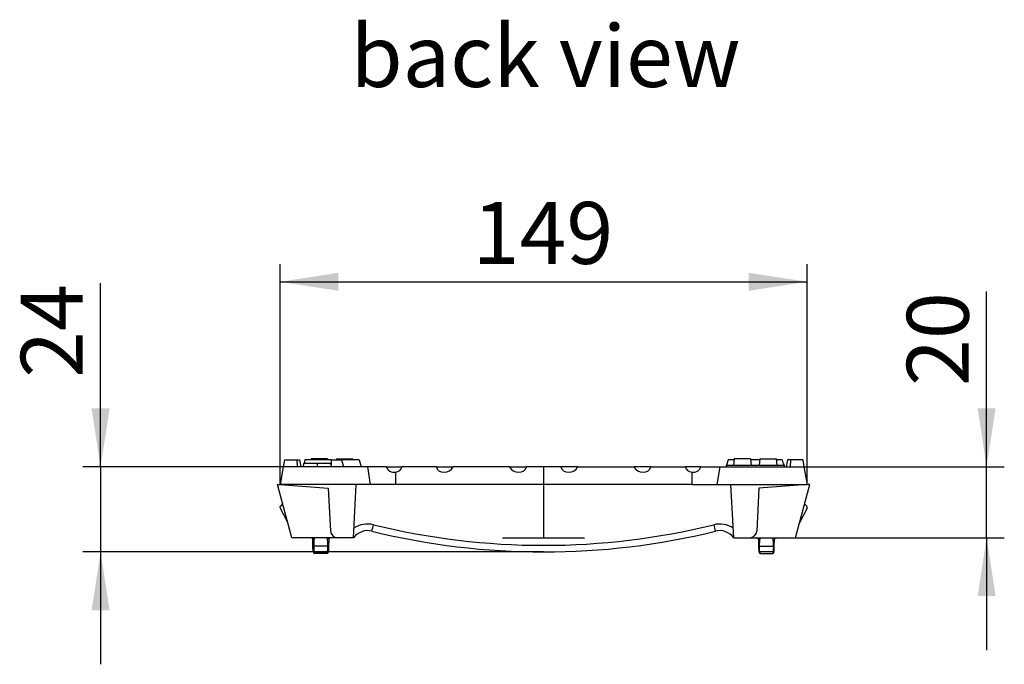
# Model space of a CAD drawing. Units: millimetres. Extents: x 35 to 2065, y 35 to 1450.
# Drawn here: x 1062 to 1340, y 683 to 865 of the extents above; entities that cross this region are included whole.
import ezdxf

# ---------------------------------------------------------------- set-up
doc = ezdxf.new("R2010")
doc.units = ezdxf.units.MM
doc.header["$LTSCALE"] = 5
doc.linetypes.add('CENTERX2', pattern=[20.32, 12.7, -2.54, 2.54, -2.54])
for name, color, linetype in [('HAURATON_CENTERLINE', 60, 'CENTERX2'), ('HAURATON_DIMENSIONING', 1, 'Continuous'), ('HAURATON_TEXT', 40, 'Continuous')]:
    doc.layers.add(name, color=color, linetype=linetype)
doc.layers.add('HAURATON_PRODUCT_CONTOUR', color=7, linetype='Continuous', lineweight=25)
doc.styles.add('SLDTEXTSTYLE2', font='ARIAL.TTF', dxfattribs={"width": 0.948})
doc.dimstyles.new('SLDDIMSTYLE0', dxfattribs={"dimtxt": 17.5, "dimasz": 16.51, "dimexe": 0, "dimexo": 0.0625, "dimgap": 4.375, "dimtad": 1, "dimdec": 1, "dimrnd": 1e-09, "dimzin": 12, "dimdsep": 46, "dimtxsty": 'SLDTEXTSTYLE2', "dimsah": 1, "dimcen": 0.09, "dimadec": 0, "dimazin": 3, "dimtfac": 1, "dimtdec": 1, "dimtofl": 0, "dimtmove": 0, "dimatfit": 3, "dimfxl": 1, "dimfrac": 2, "dimtolj": 1, "dimtzin": 12, "dimarcsym": 0})
doc.dimstyles.new('SLDDIMSTYLE1', dxfattribs={"dimtxt": 17.5, "dimasz": 16.51, "dimexe": 0, "dimexo": 0.0625, "dimgap": 4.375, "dimtad": 1, "dimdec": 1, "dimrnd": 1e-09, "dimzin": 12, "dimdsep": 46, "dimtxsty": 'SLDTEXTSTYLE2', "dimsah": 1, "dimcen": 0.09, "dimadec": 0, "dimazin": 3, "dimtfac": 1, "dimtdec": 1, "dimtmove": 0, "dimatfit": 0, "dimfxl": 1, "dimfrac": 2, "dimtolj": 1, "dimtzin": 12, "dimarcsym": 0})

# ---------------------------------------------------------------- blocks, each defined once
blk = doc.blocks.new('_D_3')
at = {"layer": 'HAURATON_DIMENSIONING'}
for p, q in [((1135.55, 734.09), (1135.55, 796.39)), ((1284.55, 734.09), (1284.55, 796.39)), ((1135.55, 791.39), (1284.55, 791.39))]:
    blk.add_line(p, q, dxfattribs=at)
for points in [[(1135.55, 791.39), (1152.06, 788.85), (1152.06, 793.93)], [(1284.55, 791.39), (1268.04, 793.93), (1268.04, 788.85)]]:
    blk.add_solid(points, dxfattribs=at)
at = {"layer": 'HAURATON_DIMENSIONING', "insert": (1189.99, 813.94), "char_height": 17.5, "attachment_point": 1, "style": 'SLDTEXTSTYLE2'}
blk.add_mtext('149', dxfattribs=at)
blk = doc.blocks.new('_D_4')
at = {"layer": 'HAURATON_DIMENSIONING'}
for p, q in [((1335.3, 739.09), (1335.3, 788.68)), ((1283.66, 739.09), (1340.3, 739.09)), ((1335.3, 719.09), (1335.3, 739.09)), ((1281.28, 719.09), (1340.3, 719.09)), ((1335.3, 719.09), (1335.3, 687.34))]:
    blk.add_line(p, q, dxfattribs=at)
for points in [[(1335.3, 739.09), (1337.84, 755.6), (1332.76, 755.6)], [(1335.3, 719.09), (1332.76, 702.58), (1337.84, 702.58)]]:
    blk.add_solid(points, dxfattribs=at)
at = {"layer": 'HAURATON_DIMENSIONING', "insert": (1312.74, 761.95), "char_height": 17.5, "attachment_point": 1, "rotation": 90, "style": 'SLDTEXTSTYLE2'}
blk.add_mtext('20', dxfattribs=at)
blk = doc.blocks.new('_D_5')
at = {"layer": 'HAURATON_DIMENSIONING'}
for p, q in [((1084.8, 739.09), (1084.8, 790.99)), ((1136.43, 739.09), (1079.8, 739.09)), ((1084.8, 739.09), (1084.8, 715.09)), ((1210.05, 715.09), (1079.8, 715.09)), ((1084.8, 715.09), (1084.8, 683.34))]:
    blk.add_line(p, q, dxfattribs=at)
for points in [[(1084.8, 739.09), (1087.34, 755.6), (1082.26, 755.6)], [(1084.8, 715.09), (1082.26, 698.58), (1087.34, 698.58)]]:
    blk.add_solid(points, dxfattribs=at)
at = {"layer": 'HAURATON_DIMENSIONING', "insert": (1062.24, 764.25), "char_height": 17.5, "attachment_point": 1, "rotation": 90, "style": 'SLDTEXTSTYLE2'}
blk.add_mtext('24', dxfattribs=at)

msp = doc.modelspace()

# ---------------------------------------------------------------- linework, layer by layer
at = {"layer": 'HAURATON_CENTERLINE'}
for p, q in [((1210.05, 739.09), (1210.05, 719.09)), ((1198.47, 719.09), (1221.62, 719.09))]:
    msp.add_line(p, q, dxfattribs=at)
at = {"layer": 'HAURATON_PRODUCT_CONTOUR'}
for p, q in [((1136.78, 741.09), (1136.43, 739.09)), ((1136.78, 741.09), (1140.28, 741.09)), ((1140.28, 741.09), (1140.36, 739.09)), ((1140.28, 741.09), (1141.08, 741.09)), ((1141.08, 741.09), (1141.43, 739.09)), ((1142.58, 741.09), (1142.31, 740.09)), ((1149.95, 741.09), (1142.58, 741.09)), ((1144.34, 741.39), (1144.31, 741.09)), ((1148.95, 741.39), (1144.34, 741.39)), ((1148.95, 741.39), (1148.99, 741.09)), ((1149.95, 741.09), (1152.91, 741.09)), ((1149.95, 741.09), (1149.95, 739.46)), ((1151.54, 741.39), (1151.51, 741.09)), ((1151.54, 741.39), (1156.15, 741.39)), ((1152.91, 741.09), (1153.45, 739.09)), ((1157.91, 741.09), (1152.91, 741.09)), ((1156.15, 741.39), (1156.19, 741.09)), ((1157.91, 741.09), (1158.45, 739.09)), ((1262.18, 741.09), (1261.78, 739.59)), ((1263.91, 741.09), (1262.18, 741.09)), ((1263.94, 741.39), (1263.75, 739.59)), ((1268.55, 741.39), (1263.94, 741.39)), ((1268.55, 741.39), (1268.74, 739.59)), ((1271.11, 741.09), (1268.59, 741.09)), ((1271.14, 741.39), (1270.95, 739.59)), ((1271.14, 741.39), (1275.75, 741.39)), ((1275.75, 741.39), (1275.94, 739.59)), ((1277.51, 741.09), (1275.79, 741.09)), ((1277.51, 741.09), (1277.91, 739.59)), ((1279.02, 741.09), (1278.66, 739.09)), ((1279.81, 741.09), (1279.02, 741.09)), ((1279.81, 741.09), (1279.73, 739.09)), ((1283.31, 741.09), (1279.81, 741.09)), ((1283.31, 741.09), (1283.66, 739.09)), ((1136.43, 739.09), (1135.55, 734.09)), ((1160.22, 739.09), (1136.43, 739.09)), ((1145.99, 740.09), (1142.21, 740.09)), ((1149.78, 740.09), (1145.99, 740.09)), ((1149.78, 740.09), (1150.05, 739.09)), ((1158.31, 739.59), (1158.39, 739.59)), ((1158.39, 739.59), (1158.45, 739.09)), ((1160.22, 739.09), (1161.05, 734.09)), ((1165.56, 739.09), (1160.22, 739.09)), ((1165.56, 739.09), (1169.97, 739.09)), ((1179.72, 739.09), (1169.97, 739.09)), ((1179.72, 739.09), (1184.45, 739.09)), ((1200.45, 739.09), (1184.45, 739.09)), ((1200.45, 739.09), (1205.17, 739.09)), ((1214.92, 739.09), (1205.17, 739.09)), ((1219.65, 739.09), (1214.92, 739.09)), ((1219.65, 739.09), (1235.65, 739.09)), ((1240.37, 739.09), (1235.65, 739.09)), ((1240.37, 739.09), (1250.12, 739.09)), ((1254.54, 739.09), (1250.12, 739.09)), ((1254.54, 739.09), (1259.87, 739.09)), ((1259.87, 739.09), (1259.05, 734.09)), ((1259.87, 739.09), (1283.66, 739.09)), ((1261.7, 739.59), (1261.65, 739.09)), ((1261.7, 739.59), (1277.99, 739.59)), ((1277.99, 739.59), (1278.05, 739.09)), ((1283.66, 739.09), (1284.55, 734.09)), ((1168.19, 737.61), (1168.19, 734.09)), ((1251.91, 737.61), (1251.91, 734.09)), ((1138.82, 719.09), (1134.8, 734.09)), ((1134.8, 734.09), (1135.55, 734.09)), ((1157.08, 734.09), (1135.55, 734.09)), ((1135.55, 734.09), (1149.16, 733.09)), ((1149.16, 733.09), (1149.8, 720.98)), ((1156.3, 719.09), (1157.08, 734.09)), ((1161.05, 734.09), (1157.08, 734.09)), ((1168.19, 734.09), (1161.05, 734.09)), ((1251.91, 734.09), (1168.19, 734.09)), ((1251.91, 734.09), (1259.05, 734.09)), ((1259.05, 734.09), (1263.01, 734.09)), ((1263.01, 734.09), (1284.55, 734.09)), ((1263.8, 719.09), (1263.01, 734.09)), ((1270.93, 733.09), (1270.3, 720.98)), ((1284.55, 734.09), (1270.93, 733.09)), ((1281.28, 719.09), (1285.3, 734.09)), ((1285.3, 734.09), (1284.55, 734.09)), ((1135.56, 727.46), (1137.69, 723.27)), ((1136.26, 728.63), (1135.66, 728.05)), ((1284.53, 727.46), (1282.4, 723.27)), ((1283.83, 728.63), (1284.43, 728.05)), ((1151.79, 719.09), (1138.82, 719.09)), ((1144.83, 716.67), (1144.76, 718.6)), ((1149.33, 718.6), (1149.26, 716.67)), ((1156.3, 719.09), (1151.79, 719.09)), ((1263.8, 719.09), (1268.3, 719.09)), ((1268.3, 719.09), (1281.28, 719.09)), ((1270.76, 718.6), (1270.83, 716.67)), ((1275.26, 716.67), (1275.33, 718.6)), ((1144.89, 715.07), (1144.83, 716.67)), ((1149.03, 716.67), (1145.06, 716.67)), ((1149.26, 716.67), (1149.21, 715.07)), ((1270.83, 716.67), (1270.89, 715.07)), ((1271.06, 716.67), (1275.03, 716.67)), ((1275.21, 715.07), (1275.26, 716.67)), ((1145.12, 715.07), (1148.97, 715.07)), ((1148.71, 714.59), (1145.39, 714.59)), ((1274.97, 715.07), (1271.12, 715.07)), ((1271.39, 714.59), (1274.71, 714.59))]:
    msp.add_line(p, q, dxfattribs=at)
at = {"layer": 'HAURATON_PRODUCT_CONTOUR', "flags": 128}
for points in [[(1142.21, 740.09), (1142.13, 739.79), (1142.05, 739.49), (1141.94, 739.09)], [(1145.99, 740.09), (1145.99, 739.79), (1145.99, 739.49), (1145.99, 739.09)], [(1149.78, 740.09), (1149.86, 739.79), (1149.94, 739.49), (1150.05, 739.09)], [(1277.88, 740.09), (1277.96, 739.79), (1278.04, 739.49), (1278.15, 739.09)], [(1145.06, 716.67), (1145.1, 715.67), (1145.12, 715.07)], [(1148.97, 715.07), (1149.01, 716.07), (1149.03, 716.67)], [(1271.12, 715.07), (1271.09, 716.07), (1271.06, 716.67)], [(1275.03, 716.67), (1274.99, 715.67), (1274.97, 715.07)], [(1145.39, 714.59), (1145.34, 714.59), (1145.29, 714.62), (1145.24, 714.67), (1145.2, 714.73), (1145.17, 714.8), (1145.15, 714.88), (1145.13, 714.97), (1145.12, 715.07)], [(1148.97, 715.07), (1148.96, 714.97), (1148.95, 714.88), (1148.92, 714.8), (1148.89, 714.73), (1148.85, 714.67), (1148.8, 714.62), (1148.76, 714.59), (1148.71, 714.59)], [(1271.12, 715.07), (1271.13, 714.97), (1271.15, 714.88), (1271.17, 714.8), (1271.2, 714.73), (1271.24, 714.67), (1271.29, 714.62), (1271.34, 714.59), (1271.39, 714.59)], [(1274.71, 714.59), (1274.76, 714.59), (1274.8, 714.62), (1274.85, 714.67), (1274.89, 714.73), (1274.92, 714.8), (1274.95, 714.88), (1274.96, 714.97), (1274.97, 715.07)]]:
    msp.add_lwpolyline(points, dxfattribs=at)
at = {"layer": 'HAURATON_PRODUCT_CONTOUR'}
for centre, radius, start, end in [((1167.78, 739.98), 2.4, 201.8288, 279.6561), ((1252.31, 739.98), 2.4, 260.3439, 338.1712), ((1136.01, 727.69), 0.5, 134, 207), ((1284.09, 727.69), 0.5, 333, 46), ((1151.79, 721.09), 2, 183, 270), ((1160.3, 716.09), 5, 76.2463, 143.1301), ((1160.3, 715.95), 7, 76.2463, 123.4498), ((1135.26, 728.82), 27.39, 343.2761, 347.1782), ((1210.05, 919.2), 202.26, 256.2463, 283.7537), ((1259.8, 715.95), 7, 56.5502, 103.7537), ((1284.84, 728.82), 27.39, 192.8218, 196.7239), ((1259.8, 716.09), 5, 36.8699, 103.7537), ((1268.3, 721.09), 2, 270, 357), ((1144.26, 718.59), 0.5, 2, 90), ((1145.25, 718.6), 0.489, 92.683, 179.317), ((1152.84, 717.35), 7.8, 167.1626, 184.9882), ((1142.04, 717.41), 7.03, 354.0227, 13.8266), ((1148.84, 718.6), 0.489, 0.683, 87.317), ((1149.83, 718.59), 0.5, 90, 178), ((1210.05, 919.34), 204.26, 256.2463, 283.7537), ((1270.26, 718.59), 0.5, 2, 90), ((1271.25, 718.6), 0.489, 92.683, 179.317), ((1278.06, 717.41), 7.03, 166.1734, 185.9773), ((1267.25, 717.35), 7.8, 355.0118, 12.8374), ((1274.84, 718.6), 0.489, 0.683, 87.317), ((1275.83, 718.59), 0.5, 90, 178), ((1144.95, 718.89), 2.22, 266.9916, 273.0084), ((1149.15, 718.89), 2.22, 266.9916, 273.0084), ((1270.95, 718.89), 2.22, 266.9916, 273.0084), ((1275.15, 718.89), 2.22, 266.9916, 273.0084), ((1145.01, 717.32), 2.25, 266.9808, 273.0192), ((1145.39, 715.09), 0.5, 182, 270), ((1148.71, 715.09), 0.5, 270, 358), ((1149.09, 717.32), 2.25, 266.9808, 273.0192), ((1271.01, 717.32), 2.25, 266.9808, 273.0192), ((1271.39, 715.09), 0.5, 182, 270), ((1274.71, 715.09), 0.5, 270, 358), ((1275.09, 717.32), 2.25, 266.9808, 273.0192)]:
    msp.add_arc(centre, radius, start, end, dxfattribs=at)
for centre, major_axis, start_param, end_param in [((1167.55, 739.59), (2.41, -0.56), 5.157684, 6.313228), ((1182.15, 739.59), (2.41, 0.56), 3.11155, 5.747782), ((1202.75, 739.59), (2.41, -0.56), 3.676996, 6.313228), ((1217.35, 739.59), (2.41, 0.56), 3.11155, 5.747782), ((1237.95, 739.59), (2.41, -0.56), 3.676996, 6.313228), ((1252.55, 739.59), (2.41, 0.56), 3.11155, 4.267094)]:
    msp.add_ellipse(centre, major_axis=major_axis, ratio=0.795772, start_param=start_param, end_param=end_param, dxfattribs=at)

# ---------------------------------------------------------------- texts
at = {"layer": 'HAURATON_TEXT', "insert": (1210.57, 863.92), "char_height": 17.5, "attachment_point": 2, "style": 'SLDTEXTSTYLE2'}
msp.add_mtext('back view', dxfattribs=at)

# ---------------------------------------------------------------- dimensions: what is measured, and where the dimension line sits
at = {"layer": 'HAURATON_DIMENSIONING'}
dim = msp.add_linear_dim(base=(1284.55, 791.39), p1=(1135.55, 734.09), p2=(1284.55, 734.09), dimstyle='SLDDIMSTYLE0', dxfattribs=at)
dim.commit()
dim.dimension.update_dxf_attribs({"geometry": '_D_3', "text_midpoint": (1210.05, 791.39), "dimtype": 160})
for base, p1, p2, picture, middle in [((1084.8, 715.09), (1136.43, 739.09), (1210.05, 715.09), '_D_5', (1084.8, 777.62)), ((1335.3, 739.09), (1281.28, 719.09), (1283.66, 739.09), '_D_4', (1335.3, 775.31))]:
    dim = msp.add_linear_dim(base=base, p1=p1, p2=p2, angle=90, dimstyle='SLDDIMSTYLE1', dxfattribs=at)
    dim.commit()
    dim.dimension.update_dxf_attribs({"geometry": picture, "text_midpoint": middle, "dimtype": 160})

doc.saveas('drawing.dxf')
